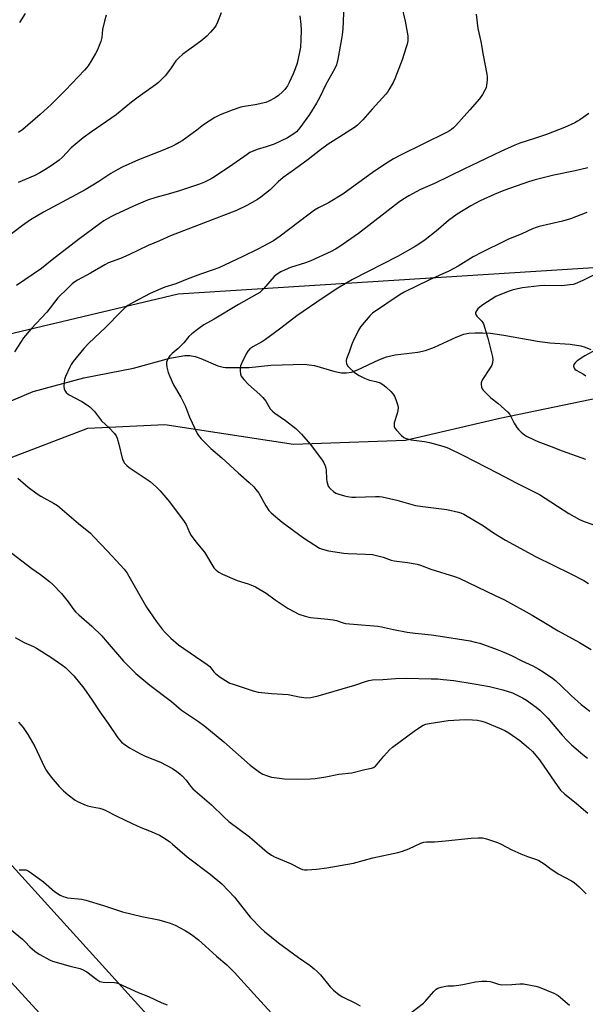
# Model space of a CAD drawing. Units: inches. Extents: x 1207768 to 1213768, y 533455 to 537456.
# Drawn here: x 1212664 to 1212913, y 534789 to 535222 of the extents above; entities that cross this region are included whole.
import ezdxf

# ---------------------------------------------------------------- set-up
doc = ezdxf.new("R2010")
doc.units = ezdxf.units.IN
doc.header["$MEASUREMENT"] = 0
for name, color, linetype in [('HYDRO-Single Line Stream', 4, 'Continuous'), ('NTRL-Pasture Land', 2, 'Continuous'), ('TRANS-Road', 130, 'Continuous'), ('Undefined', 1, 'Continuous')]:
    doc.layers.add(name, color=color, linetype=linetype)

msp = doc.modelspace()

# ---------------------------------------------------------------- linework, layer by layer
at = {"layer": 'HYDRO-Single Line Stream'}
msp.add_lwpolyline([(1212648.01, 535049.18), (1212669.95, 535058.39), (1212692.23, 535064.38), (1212714.04, 535068.67), (1212729.95, 535073.05), (1212736.56, 535074.23), (1212737.64, 535074.28), (1212738.75, 535074.21), (1212741.11, 535073.75), (1212743.64, 535072.87), (1212751.01, 535069.78), (1212753.39, 535069.16), (1212754.49, 535069), (1212755.55, 535068.94), (1212764.79, 535069.04), (1212774.36, 535070), (1212789.08, 535070.43), (1212791.22, 535070.22), (1212793.57, 535069.79), (1212802.51, 535067.2), (1212805.39, 535066.68), (1212807.64, 535066.57), (1212809.77, 535066.94), (1212812.15, 535067.76), (1212821.78, 535072.41), (1212825.16, 535073.72), (1212829.03, 535074.48), (1212838.95, 535075.71), (1212842.25, 535076.39), (1212846.2, 535077.89), (1212855.76, 535082.35), (1212859.12, 535083.57), (1212861.36, 535084.03), (1212864.1, 535084.28), (1212867.37, 535084.27), (1212870.83, 535084.02), (1212876.75, 535083.24), (1212891.47, 535080.59), (1212896.99, 535079.85), (1212905.9, 535079.23), (1212910.58, 535078.51), (1212912.5, 535077.89), (1212914.89, 535076.86)], dxfattribs=at)
at = {"layer": 'NTRL-Pasture Land'}
for points in [[(1212900.96, 535643.66), (1213006.35, 535118.43), (1212733.68, 535101.24), (1212643.62, 535079.75), (1212514.35, 535002.67), (1212208.15, 535329.98), (1212578.76, 535594.81), (1212661.58, 535484.32)], [(1213336.42, 535095.63), (1213227.06, 534536.76), (1213173.7, 534282.73), (1212944.84, 534536.37), (1212560.22, 534960.75), (1212584.84, 534982.38), (1212625.12, 535011.12), (1212657.24, 535028.26), (1212693.89, 535042.26), (1212727.81, 535043.97), (1212784.35, 535035.33), (1212833.48, 535036.98), (1212875.02, 535046.77), (1212930.78, 535058.35), (1212971.56, 535062.68), (1213012.17, 535068.87), (1213020.42, 535043.64), (1213311.65, 535125.97)]]:
    msp.add_lwpolyline(points, close=True, dxfattribs=at)
at = {"layer": 'TRANS-Road'}
msp.add_lwpolyline([(1211672.07, 535861.81), (1211795.97, 535728.91), (1211957.04, 535554.16), (1212149.3, 535344.73), (1212158.19, 535335.21), (1212175.69, 535316.47), (1212177.43, 535314.6), (1212329.13, 535152.22), (1212469.11, 535002.02), (1212477.12, 534993.43), (1212515.87, 534953.88), (1212559.5, 534908.05), (1212622.52, 534839.89), (1212649.37, 534810.65), (1212666.44, 534792.07), (1212765.26, 534684.21)], dxfattribs=at)
at = {"layer": 'Undefined'}
for points, elevation in [([(1212806.73, 535235.06), (1212805.97, 535217.75), (1212805.72, 535215.11), (1212805.47, 535213.39), (1212803.74, 535204.48), (1212803.16, 535201.95), (1212802.45, 535200.31), (1212798.53, 535193.41), (1212795.9, 535187.74), (1212794.48, 535185.13), (1212791.27, 535180.15), (1212787.14, 535174.37), (1212785.59, 535172.6), (1212784, 535171.3), (1212781.72, 535169.93), (1212775.81, 535167.14), (1212772.36, 535165.92), (1212768.34, 535164.79), (1212765.19, 535163.4), (1212763.94, 535162.62), (1212757.63, 535158.14), (1212749.61, 535152.7), (1212748.1, 535151.83), (1212745.23, 535150.48), (1212743.08, 535149.61), (1212734.22, 535146.6), (1212729.25, 535145.09), (1212723.88, 535143.69), (1212720.23, 535142.47), (1212714.06, 535139.89), (1212705.82, 535136.08), (1212704, 535135.16), (1212700.98, 535133.36), (1212699.33, 535132.21), (1212689.92, 535125.16), (1212678.28, 535116.31), (1212673.53, 535112.51), (1212662.64, 535104.97)], 336), ([(1212831.8, 535227.86), (1212833.4, 535221.11), (1212834.52, 535214.76), (1212834.6, 535213.63), (1212834.54, 535212.5), (1212834.28, 535211.08), (1212833.88, 535209.69), (1212832, 535204.21), (1212828.83, 535195.77), (1212828.09, 535194.23), (1212826.21, 535190.97), (1212825.59, 535190), (1212824.87, 535189.08), (1212818.8, 535182.5), (1212814.73, 535177.74), (1212812.42, 535175.52), (1212811.07, 535174.42), (1212804.73, 535170.32), (1212799.53, 535167.11), (1212796.22, 535164.66), (1212790.76, 535160.38), (1212784.72, 535155.98), (1212779.72, 535152.5), (1212777.59, 535150.62), (1212774.05, 535147.02), (1212769.94, 535143.77), (1212768.45, 535142.83), (1212763.85, 535140.21), (1212759.21, 535137.96), (1212730.24, 535126.8), (1212725.45, 535124.64), (1212720.45, 535122.52), (1212711.98, 535118.42), (1212708.27, 535116.9), (1212703.02, 535114.91), (1212701.48, 535114.11), (1212695.16, 535110.48), (1212689.39, 535107.38), (1212688.19, 535106.6), (1212687.1, 535105.75), (1212684.17, 535102.79), (1212681.75, 535100.63), (1212680.8, 535099.66), (1212675.88, 535093.24), (1212669, 535085.95), (1212665.74, 535082.05), (1212661.76, 535075.83)], 334), ([(1212787.14, 535223.46), (1212787.53, 535219.77), (1212787.65, 535217.21), (1212787.6, 535212.92), (1212787.32, 535209.8), (1212786.92, 535207.54), (1212785.86, 535202.74), (1212785.03, 535200.21), (1212784.2, 535197.99), (1212782.45, 535194.29), (1212781.62, 535192.76), (1212780.44, 535191.13), (1212779.5, 535190.05), (1212777.72, 535188.54), (1212776.29, 535187.53), (1212773.44, 535185.96), (1212772.09, 535185.39), (1212767.52, 535184.36), (1212762.64, 535183.63), (1212761.23, 535183.33), (1212757.31, 535182.12), (1212752.03, 535179.99), (1212749.68, 535178.82), (1212747.21, 535177.23), (1212744.79, 535175.57), (1212741.85, 535173.31), (1212735.33, 535168.59), (1212734.11, 535167.8), (1212732.39, 535166.83), (1212730.85, 535166.09), (1212726.33, 535164.19), (1212716.15, 535160.21), (1212708.98, 535156.95), (1212707.14, 535156.04), (1212704.05, 535154.25), (1212698.8, 535150.78), (1212692.74, 535147.07), (1212674.53, 535137.18), (1212668.79, 535133.87), (1212665.29, 535131.35), (1212656.78, 535124.88)], 338), ([(1212752.55, 535224.9), (1212750.94, 535220.74), (1212750.34, 535219.39), (1212749.8, 535218.53), (1212747.89, 535216.27), (1212746.28, 535214.53), (1212743.56, 535212.38), (1212739.37, 535209.3), (1212735.65, 535206.69), (1212733.78, 535204.98), (1212732.66, 535203.68), (1212730.29, 535200.25), (1212727.97, 535197.15), (1212726.96, 535196.06), (1212724.98, 535194.25), (1212723.63, 535193.16), (1212716.06, 535187.74), (1212713.2, 535185.58), (1212710.61, 535183.56), (1212706.44, 535180.01), (1212695.51, 535172.56), (1212691.91, 535169.91), (1212686.64, 535165.48), (1212682.67, 535161.28), (1212681.32, 535160.05), (1212677.82, 535157.59), (1212675.07, 535155.78), (1212672.91, 535154.46), (1212670.6, 535153.3), (1212663.29, 535150.22)], 340), ([(1212701.99, 535223.82), (1212701.28, 535221.23), (1212700.37, 535217.48), (1212700.07, 535214.05), (1212699.62, 535212.3), (1212698.96, 535210.44), (1212698.3, 535208.92), (1212697.3, 535206.95), (1212695.76, 535204.22), (1212694.1, 535201.6), (1212692.51, 535199.61), (1212684.21, 535190.89), (1212677.91, 535184.54), (1212673, 535180.15), (1212665.35, 535173.61), (1212663.49, 535172.2)], 342), ([(1212666.46, 535224.54), (1212663.91, 535220.56)], 344), ([(1212864.54, 535224.26), (1212865.28, 535217.91), (1212866.64, 535212.23), (1212867.57, 535206.3), (1212869.24, 535197.83), (1212869.39, 535196.65), (1212869.37, 535195.25), (1212869.16, 535193.01), (1212868.9, 535191.93), (1212868.43, 535190.91), (1212867.31, 535188.93), (1212865.96, 535187.07), (1212861.79, 535182.15), (1212855.64, 535175.27), (1212854.65, 535174.28), (1212853.8, 535173.57), (1212852.83, 535172.94), (1212851.55, 535172.24), (1212831.32, 535162.29), (1212828.28, 535160.67), (1212825.85, 535159.2), (1212819.48, 535155.03), (1212806, 535145.1), (1212799.71, 535141.3), (1212795.28, 535139.14), (1212793.6, 535138.12), (1212790.6, 535135.94), (1212778.41, 535126.64), (1212775.46, 535124.64), (1212768.65, 535120.98), (1212762.08, 535117.74), (1212751.48, 535112.85), (1212749, 535111.86), (1212743.47, 535109.98), (1212737.65, 535107.85), (1212732.61, 535105.77), (1212727.71, 535104.22), (1212726.08, 535103.62), (1212721.28, 535101.45), (1212713.63, 535097.42), (1212711.55, 535096.16), (1212710.27, 535095.16), (1212708.62, 535093.58), (1212701.93, 535086.67), (1212694.23, 535079.57), (1212692.15, 535077.28), (1212687.5, 535071.57), (1212686.7, 535070.36), (1212686, 535069.09), (1212684.21, 535065.06), (1212683.7, 535063.69), (1212683.52, 535062.59), (1212683.47, 535060.63), (1212683.59, 535059.54), (1212683.85, 535058.82), (1212684.45, 535057.99), (1212685.49, 535057.17), (1212691.25, 535054.01), (1212693.76, 535052.5), (1212694.9, 535051.64), (1212696.88, 535049.63), (1212699.91, 535045.58), (1212703.38, 535042.45), (1212705.74, 535039.93), (1212706.4, 535039.02), (1212706.82, 535038), (1212707.58, 535035.29), (1212709.25, 535028.62), (1212709.55, 535027.79), (1212709.97, 535027.08), (1212711.06, 535025.87), (1212712.15, 535024.98), (1212721.31, 535018.92), (1212724.1, 535016.45), (1212725.69, 535014.79), (1212729.77, 535009.9), (1212736.3, 535001.38), (1212737.13, 534999.92), (1212738.59, 534996.44), (1212739.35, 534995.19), (1212741.45, 534992.31), (1212745.18, 534987.76), (1212749.33, 534980.96), (1212750.33, 534979.91), (1212751.47, 534979.01), (1212753.06, 534978.21), (1212759.62, 534975.4), (1212764.45, 534973.88), (1212766.57, 534973.1), (1212767.59, 534972.64), (1212772.26, 534969.77), (1212776.29, 534966.86), (1212782.04, 534963.04), (1212786.68, 534960.57), (1212789.47, 534959.66), (1212791.76, 534959.18), (1212799.35, 534958.4), (1212801.7, 534958.06), (1212803.15, 534957.74), (1212806.06, 534956.71), (1212807.22, 534956.43), (1212810.73, 534956.22), (1212821.32, 534955.3), (1212823.01, 534954.99), (1212828.23, 534953.82), (1212834.22, 534952.71), (1212837.76, 534952.27), (1212844.94, 534951.57), (1212853.59, 534950.13), (1212861.9, 534948.87), (1212864.18, 534948.35), (1212866.15, 534947.79), (1212873.72, 534945.09), (1212876.65, 534943.95), (1212880.05, 534942.36), (1212884.66, 534940.04), (1212889.51, 534937.86), (1212892.04, 534936.47), (1212894.01, 534935.27), (1212898.06, 534932.45), (1212899.45, 534931.37), (1212902.09, 534928.95), (1212906.34, 534924.79), (1212910.69, 534920.96), (1212914.54, 534917.93)], 332), ([(1212914.09, 535180.58), (1212910.17, 535177.82), (1212909.15, 535177.21), (1212907.85, 535176.55), (1212903.33, 535174.45), (1212895.43, 535171.43), (1212890.16, 535169.58), (1212883.8, 535167.61), (1212881.53, 535166.72), (1212875.44, 535163.93), (1212865.64, 535159.23), (1212859.42, 535156.34), (1212846.25, 535149.84), (1212840.09, 535147.15), (1212834.93, 535144.47), (1212832.3, 535142.81), (1212830.49, 535141.52), (1212812.89, 535127.84), (1212804.3, 535121.9), (1212802.83, 535121.03), (1212800.81, 535119.98), (1212791.99, 535115.78), (1212789.52, 535114.93), (1212783.01, 535112.97), (1212780.61, 535111.97), (1212778.78, 535111.08), (1212777.13, 535109.99), (1212775.82, 535108.9), (1212771.12, 535103.48), (1212770.31, 535102.66), (1212769.46, 535101.96), (1212768.21, 535101.18), (1212760.17, 535096.66), (1212749.41, 535090.25), (1212744.96, 535087.68), (1212742.65, 535086.12), (1212739.65, 535083.81), (1212738.37, 535082.6), (1212736.08, 535079.83), (1212735.1, 535078.75), (1212733.65, 535077.4), (1212731, 535075.16), (1212729.98, 535074.15), (1212729.34, 535073.16), (1212728.83, 535072.11), (1212728.55, 535071.29), (1212728.49, 535070.47), (1212728.73, 535069.08), (1212729.26, 535066.84), (1212729.91, 535064.96), (1212731.66, 535061.39), (1212734.83, 535055.88), (1212736.11, 535053.38), (1212736.8, 535051.82), (1212738.59, 535047.22), (1212741.94, 535040.01), (1212742.59, 535039.03), (1212743.73, 535037.66), (1212748.06, 535033.43), (1212752.82, 535029.33), (1212759.99, 535022.74), (1212764.88, 535018.44), (1212766.89, 535016.47), (1212767.82, 535015.4), (1212769.02, 535013.8), (1212772.2, 535008.12), (1212773.51, 535006.19), (1212774.46, 535005.1), (1212779.4, 535001.02), (1212788.75, 534994.13), (1212791.18, 534992.49), (1212795.75, 534989.64), (1212797.1, 534989.09), (1212799.65, 534988.44), (1212806.36, 534987.41), (1212808.38, 534987.26), (1212815.99, 534986.99), (1212818.96, 534986.76), (1212823.76, 534985.68), (1212827.28, 534984.33), (1212828.47, 534983.98), (1212834.34, 534983.28), (1212838.64, 534982.53), (1212840.05, 534982.12), (1212844.67, 534980.35), (1212855.05, 534977.11), (1212857.1, 534976.35), (1212872.97, 534968.85), (1212876.99, 534966.84), (1212889.21, 534960.1), (1212895.09, 534956.66), (1212900.57, 534953.28), (1212909.99, 534948.11), (1212915.1, 534944.99)], 330), ([(1212913.66, 535156.76), (1212908, 535155.42), (1212898.74, 535153.53), (1212890.51, 535151.4), (1212887.5, 535150.5), (1212876.69, 535146.75), (1212872.41, 535145.01), (1212866.31, 535142.21), (1212862.18, 535140.05), (1212856.17, 535136.35), (1212852.35, 535133.52), (1212846.93, 535128.92), (1212842.14, 535125.07), (1212840.71, 535124.05), (1212837.72, 535122.18), (1212829.97, 535117.71), (1212810.19, 535107.71), (1212803.85, 535103.9), (1212797.37, 535099.65), (1212785.84, 535091.63), (1212778.75, 535086.25), (1212771.96, 535081.23), (1212770.74, 535080.47), (1212766.49, 535078.06), (1212765.18, 535077.11), (1212764.26, 535076.11), (1212763.48, 535074.95), (1212761.6, 535071.03), (1212761.05, 535069.7), (1212760.86, 535068.88), (1212760.86, 535067.5), (1212761.03, 535066.12), (1212761.39, 535065.1), (1212762.43, 535063.78), (1212764.6, 535061.49), (1212769.59, 535057.07), (1212770.84, 535055.84), (1212772.11, 535054.19), (1212774.09, 535050.89), (1212775.02, 535049.77), (1212776.17, 535048.87), (1212780.83, 535045.7), (1212785.28, 535042.22), (1212787.8, 535039.71), (1212791.8, 535035.13), (1212796.86, 535028.31), (1212797.45, 535027.32), (1212798.18, 535025.76), (1212798.56, 535024.69), (1212798.71, 535023.84), (1212798.82, 535020.09), (1212798.93, 535018.94), (1212799.2, 535017.89), (1212799.59, 535016.89), (1212800.03, 535016.21), (1212800.62, 535015.6), (1212801.94, 535014.48), (1212802.88, 535013.81), (1212804.17, 535013.25), (1212806.65, 535012.56), (1212808.05, 535012.28), (1212809.93, 535012.05), (1212811.58, 535012.01), (1212820.37, 535012.28), (1212822.12, 535012.26), (1212823.29, 535012.13), (1212829.68, 535010.71), (1212837.91, 535008.41), (1212841.13, 535007.83), (1212851.72, 535006.63), (1212856.77, 535005.48), (1212857.86, 535005.08), (1212859.18, 535004.46), (1212867.77, 534999.4), (1212872.24, 534996.3), (1212877.39, 534993.06), (1212890.65, 534985.95), (1212906.13, 534978.35), (1212911.84, 534975.34), (1212913.88, 534974.12)], 328), ([(1212913.16, 535137.12), (1212905.95, 535134.28), (1212902.53, 535133.27), (1212892.29, 535130.93), (1212890.92, 535130.53), (1212889.33, 535129.93), (1212884.57, 535127.75), (1212878.55, 535125.23), (1212876.99, 535124.5), (1212867.23, 535119.62), (1212863.3, 535117.56), (1212856.67, 535113.53), (1212852.59, 535111.38), (1212844.09, 535107.47), (1212832.94, 535102.08), (1212831.22, 535101.1), (1212819.01, 535092.79), (1212817.82, 535091.63), (1212813.78, 535086.85), (1212812.87, 535085.32), (1212810.31, 535080.24), (1212809.79, 535078.84), (1212808.82, 535075.69), (1212807.56, 535072.84), (1212807.38, 535072.1), (1212807.38, 535071.58), (1212807.59, 535070.76), (1212808.09, 535069.71), (1212809.03, 535068.62), (1212811, 535066.87), (1212811.93, 535066.17), (1212813.2, 535065.43), (1212815.56, 535064.25), (1212816.9, 535063.66), (1212817.72, 535063.43), (1212820.51, 535062.89), (1212822.32, 535062.17), (1212823.56, 535061.54), (1212824.94, 535060.45), (1212827.1, 535058.38), (1212828.11, 535057.28), (1212828.68, 535056.38), (1212829.34, 535054.87), (1212830.03, 535052.76), (1212830.25, 535051.42), (1212830.14, 535050.06), (1212829.89, 535048.7), (1212828.53, 535044.72), (1212828.48, 535043.91), (1212828.61, 535043.1), (1212828.88, 535042.33), (1212829.56, 535041.39), (1212831.66, 535039.25), (1212832.77, 535038.29), (1212833.8, 535037.8), (1212836.04, 535037.24), (1212841.86, 535036.45), (1212844.02, 535036.04), (1212849.89, 535034.46), (1212851.28, 535034), (1212852.37, 535033.54), (1212858.75, 535030.46), (1212874.13, 535022.6), (1212882.13, 535018.35), (1212890.65, 535014.11), (1212892.34, 535013.1), (1212905.35, 535004.8), (1212910.03, 535002.19), (1212912.08, 535001.34), (1212920.58, 534998.42)], 326), ([(1212921.65, 535112.29), (1212911.44, 535107.17), (1212908, 535105.74), (1212907.17, 535105.5), (1212905.74, 535105.27), (1212903.43, 535104.99), (1212901.99, 535104.9), (1212894.73, 535105.03), (1212892.44, 535104.94), (1212884.9, 535104.01), (1212880.82, 535103.06), (1212878.57, 535102.36), (1212873.26, 535100.12), (1212867.56, 535096.55), (1212866.13, 535095.52), (1212865.33, 535094.7), (1212864.64, 535093.81), (1212864.31, 535093.13), (1212864.3, 535092.66), (1212864.47, 535092.2), (1212864.92, 535091.52), (1212867.08, 535089.38), (1212867.38, 535088.92), (1212867.73, 535088.13), (1212869.63, 535081.9), (1212871.37, 535075.37), (1212871.78, 535073.65), (1212871.88, 535072.48), (1212871.78, 535071.03), (1212871.41, 535070), (1212870.43, 535068.33), (1212867.41, 535063.72), (1212866.88, 535062.74), (1212866.73, 535062.22), (1212866.7, 535061.71), (1212866.97, 535060.41), (1212867.26, 535059.65), (1212867.71, 535058.95), (1212869.55, 535057.06), (1212871.05, 535055.67), (1212874.15, 535053.25), (1212878.52, 535049.39), (1212879.33, 535048.27), (1212881.25, 535044.5), (1212882.45, 535042.58), (1212883.3, 535041.57), (1212884.35, 535040.55), (1212885.74, 535039.41), (1212886.73, 535038.8), (1212890.12, 535037.14), (1212891.72, 535036.44), (1212897.48, 535034.29), (1212902.34, 535032.36), (1212912.67, 535028.63)], 324), ([(1212917.1, 535076.73), (1212912.32, 535074.09), (1212908.92, 535071.85), (1212908.06, 535071.1), (1212907.52, 535070.24), (1212907.35, 535069.55), (1212907.42, 535069.11), (1212907.61, 535068.69), (1212907.91, 535068.31), (1212908.53, 535067.82), (1212911.75, 535065.99), (1212912.68, 535065.34)], 322), ([(1212663.19, 535020.29), (1212667.68, 535016.41), (1212671.74, 535013.41), (1212673.24, 535012.47), (1212678.94, 535009.42), (1212680.67, 535008.35), (1212689.84, 535000.46), (1212695.07, 534996.13), (1212696.46, 534994.75), (1212702.7, 534988.06), (1212708.22, 534982.33), (1212709.9, 534980.38), (1212711.18, 534978.56), (1212711.95, 534977.33), (1212719.71, 534963.66), (1212723.92, 534957.53), (1212726.68, 534954.02), (1212727.95, 534952.55), (1212730.48, 534950.07), (1212733.83, 534947.12), (1212746.43, 534938.5), (1212747.51, 534937.52), (1212749.32, 534935.29), (1212750.22, 534934.35), (1212752.13, 534932.97), (1212755.58, 534930.7), (1212756.38, 534930.32), (1212757.78, 534929.83), (1212766.58, 534926.97), (1212768.82, 534926.33), (1212770.26, 534926.12), (1212774.63, 534925.71), (1212781.93, 534925.25), (1212786.83, 534924.23), (1212789.89, 534923.83), (1212791.92, 534924.01), (1212795.11, 534924.66), (1212805.69, 534927.75), (1212811.22, 534929.46), (1212815.94, 534931.02), (1212817.34, 534931.4), (1212819.04, 534931.67), (1212823.62, 534931.88), (1212829.08, 534932.35), (1212833.77, 534932.42), (1212844.75, 534932.23), (1212847.66, 534932.12), (1212850.03, 534931.91), (1212854.78, 534931.37), (1212863.65, 534930), (1212870.49, 534928.73), (1212876.25, 534927.38), (1212880.5, 534925.99), (1212884.97, 534923.85), (1212886.71, 534922.8), (1212890.95, 534919.77), (1212892.48, 534918.43), (1212896.03, 534914.93), (1212902.34, 534907.45), (1212904.52, 534905.02), (1212906.49, 534903.18), (1212911.38, 534898.94), (1212913.45, 534897.27)], 334), ([(1212660.54, 534987.36), (1212669.4, 534980.67), (1212673.15, 534978.04), (1212677.15, 534974.97), (1212678.64, 534973.59), (1212682.42, 534969.64), (1212685.24, 534966.04), (1212687.82, 534962.54), (1212688.7, 534961.5), (1212689.93, 534960.35), (1212695.78, 534955.34), (1212700.07, 534951.05), (1212701.62, 534949.35), (1212709.55, 534939.95), (1212715.04, 534934.51), (1212721.12, 534929.36), (1212730.7, 534922.15), (1212735.09, 534918.47), (1212742.57, 534913.39), (1212745.37, 534911.39), (1212753.73, 534904.44), (1212765.25, 534894.21), (1212769.33, 534891.2), (1212770.82, 534890.25), (1212772.45, 534889.62), (1212774.69, 534889), (1212776.93, 534888.64), (1212780.42, 534888.23), (1212785.99, 534888.02), (1212791.84, 534888.22), (1212793.88, 534888.43), (1212798.49, 534889.16), (1212804.18, 534890.35), (1212809.94, 534890.86), (1212815.71, 534892.34), (1212818.54, 534892.88), (1212819.47, 534893.23), (1212820.3, 534893.83), (1212823.99, 534898.26), (1212826.55, 534900.95), (1212827.79, 534902.1), (1212837.37, 534909.23), (1212840.06, 534911.09), (1212841.34, 534911.83), (1212842.44, 534912.25), (1212843.87, 534912.61), (1212852.29, 534913.92), (1212859.7, 534914.32), (1212862.99, 534914.16), (1212865.08, 534913.97), (1212867.11, 534913.54), (1212868.52, 534913.09), (1212874.88, 534910.56), (1212877.2, 534909.44), (1212878.91, 534908.4), (1212883.72, 534905), (1212887.58, 534901.8), (1212889.3, 534900.18), (1212892.41, 534896.61), (1212897.57, 534889.15), (1212900.08, 534885.26), (1212901.67, 534883.25), (1212903.41, 534881.64), (1212908.69, 534877.37), (1212913.6, 534873.11)], 336), ([(1212662.08, 534950.29), (1212665.97, 534948.15), (1212670.07, 534946.35), (1212671.34, 534945.67), (1212677.64, 534941.66), (1212682.53, 534938.37), (1212684.1, 534937.08), (1212687.81, 534933.45), (1212692.23, 534928.04), (1212695.86, 534922.78), (1212699.17, 534917.74), (1212702.91, 534912.54), (1212707.13, 534906.31), (1212707.99, 534905.19), (1212708.8, 534904.37), (1212710.39, 534903.13), (1212712.28, 534901.8), (1212717.08, 534899.17), (1212719.17, 534898.18), (1212725.89, 534895.58), (1212731.19, 534892.79), (1212733.12, 534891.52), (1212734.44, 534890.48), (1212735.45, 534889.5), (1212737.11, 534887.57), (1212739, 534885.07), (1212740.15, 534883.82), (1212748.32, 534876.81), (1212753.76, 534871.48), (1212755.9, 534869.52), (1212764.94, 534862.78), (1212772.76, 534856.05), (1212774.71, 534854.68), (1212775.99, 534853.93), (1212782.92, 534851), (1212787.26, 534848.79), (1212788.31, 534848.38), (1212789.12, 534848.23), (1212790.31, 534848.21), (1212794.38, 534848.52), (1212798.93, 534849.1), (1212810.7, 534851.24), (1212819.2, 534853.53), (1212830.21, 534855.87), (1212832.19, 534856.48), (1212834.98, 534857.48), (1212840.23, 534859.96), (1212841.57, 534860.43), (1212842.71, 534860.52), (1212846.25, 534860.48), (1212851.14, 534861.04), (1212862.44, 534862.13), (1212865.38, 534862.26), (1212867.42, 534862.23), (1212869.13, 534861.85), (1212873.9, 534860.27), (1212875.24, 534859.66), (1212880.19, 534857.09), (1212884.15, 534855.25), (1212887.18, 534854.09), (1212891.06, 534852.78), (1212892.11, 534852.31), (1212894.39, 534850.92), (1212896.91, 534849.03), (1212900.62, 534846.55), (1212906.41, 534843.43), (1212907.68, 534842.66), (1212909.84, 534840.72), (1212911.93, 534838.7), (1212912.91, 534837.63)], 338), ([(1212663.47, 534913.07), (1212665.59, 534910.72), (1212667.62, 534907.76), (1212670.64, 534902.44), (1212674.92, 534893.39), (1212675.58, 534892.1), (1212676.18, 534891.14), (1212677.87, 534888.89), (1212681.37, 534884.92), (1212683.23, 534883.01), (1212685.34, 534881.15), (1212688.44, 534878.91), (1212689.45, 534878.3), (1212690.51, 534877.78), (1212692.41, 534876.97), (1212694.02, 534876.43), (1212695.91, 534875.92), (1212699.12, 534875.29), (1212700.51, 534874.89), (1212701.59, 534874.49), (1212706.66, 534871.84), (1212713.42, 534868.55), (1212717.2, 534866.89), (1212721.07, 534865.41), (1212725.4, 534863.4), (1212726.93, 534862.55), (1212729.79, 534860.67), (1212731.16, 534859.56), (1212737.53, 534853.94), (1212747.72, 534846.4), (1212752.77, 534842.11), (1212758.38, 534836.18), (1212765.34, 534827.4), (1212770.04, 534822.51), (1212771.53, 534821.1), (1212777.71, 534816.17), (1212786.51, 534809.76), (1212791.62, 534806.19), (1212793.42, 534804.76), (1212794.69, 534803.63), (1212796.13, 534802.11), (1212800.4, 534796.82), (1212801.91, 534795.4), (1212804.39, 534793.28), (1212805.87, 534792.36), (1212811.62, 534789.59), (1212813.63, 534788.45)], 340), ([(1212663.83, 534848.18), (1212666.66, 534848.2), (1212667.19, 534848.06), (1212667.71, 534847.81), (1212669.17, 534846.83), (1212674.45, 534842.99), (1212679.38, 534838.79), (1212681.81, 534837.12), (1212683.08, 534836.48), (1212684.11, 534836.17), (1212684.95, 534836), (1212691.36, 534835.29), (1212693.08, 534834.98), (1212700.87, 534832.59), (1212709.15, 534829.83), (1212717.62, 534827.69), (1212725.08, 534826.32), (1212730.12, 534824.78), (1212732.31, 534823.95), (1212736.67, 534821.6), (1212739.55, 534819.77), (1212742.53, 534817.44), (1212745.67, 534814.71), (1212750.53, 534810.23), (1212755.03, 534806.43), (1212758.4, 534803.12), (1212766.89, 534793.72), (1212780.85, 534778.53)], 342), ([(1212657.88, 534823.73), (1212665.24, 534817.84), (1212666.47, 534816.65), (1212668.5, 534814.45), (1212670.68, 534812.52), (1212671.62, 534811.83), (1212672.89, 534811.05), (1212677.05, 534808.67), (1212678.39, 534808.04), (1212686.15, 534805.84), (1212690.41, 534804.93), (1212691.6, 534804.51), (1212693.48, 534803.36), (1212697.95, 534799.99), (1212699.19, 534799.23), (1212699.92, 534798.99), (1212700.74, 534798.86), (1212705.71, 534798.69), (1212706.56, 534798.58), (1212707.42, 534798.34), (1212716.13, 534794.28), (1212720.63, 534792.54), (1212726.42, 534789.83), (1212728.75, 534788.86)], 344), ([(1212835.28, 534784.98), (1212841.44, 534789.61), (1212842.2, 534790.39), (1212843.86, 534792.47), (1212846.02, 534794.82), (1212847.06, 534795.81), (1212847.77, 534796.26), (1212849.16, 534796.72), (1212851.2, 534797.17), (1212852.07, 534797.26), (1212854.61, 534797.3), (1212856.96, 534797.55), (1212858.72, 534797.84), (1212864.24, 534799), (1212867.11, 534799.27), (1212869.32, 534799.28), (1212870.68, 534799.15), (1212871.71, 534798.88), (1212874.42, 534797.97), (1212875.84, 534797.72), (1212880.29, 534797.88), (1212883.7, 534798.18), (1212885.4, 534798.14), (1212890.85, 534797.1), (1212892.25, 534796.74), (1212898.7, 534793.97), (1212900.52, 534793.06), (1212901.65, 534792.2), (1212905.56, 534788.8)], 340)]:
    msp.add_lwpolyline(points, dxfattribs=dict(at, elevation=elevation))

doc.saveas('drawing.dxf')
